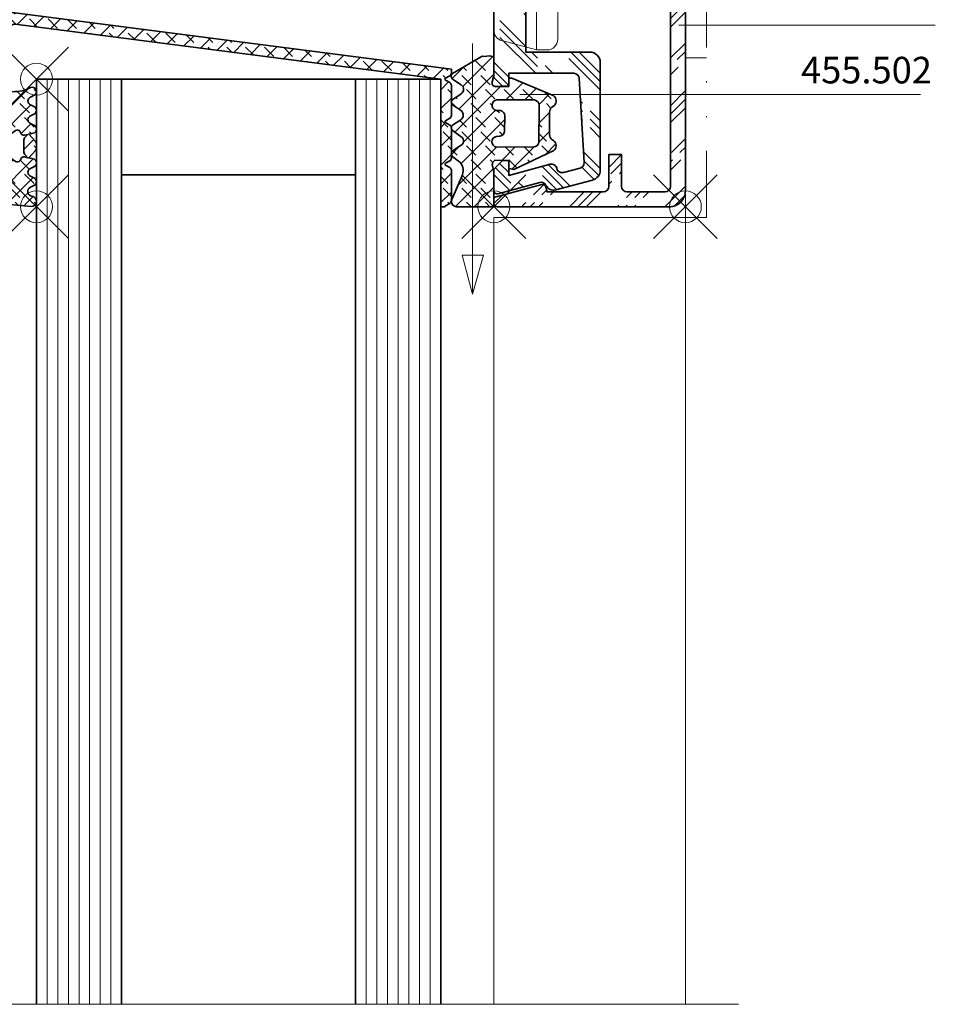
# Model space of a CAD drawing. Units: millimetres. Extents: x -100 to 125, y -170 to 225.
# Drawn here: x 38 to 124, y -170 to -77 of the extents above; entities that cross this region are included whole.
import ezdxf

# ---------------------------------------------------------------- set-up
doc = ezdxf.new("R2010")
doc.units = ezdxf.units.MM
doc.header["$PDMODE"] = 35
doc.header["$PDSIZE"] = 3
doc.linetypes.add('GETRENNT2', pattern=[15.875, 6.35, -3.175, 0, -3.175, 0, -3.175])
doc.linetypes.add('VERDECKT2', pattern=[4.762499999999999, 3.175, -1.5875])
for name, color, linetype, lineweight in [('adjacent_parts_JAG', 9, 'GETRENNT2', 18), ('alu_thick_JAG', 50, 'Continuous', 35), ('alu_thin_JAG', 54, 'Continuous', 18), ('general_hidden_JAG', 144, 'VERDECKT2', 18), ('general_thin_JAG', 144, 'Continuous', 18), ('glass_thick_JAG', 110, 'Continuous', 35), ('hatch_JAG', 116, 'Continuous', 9), ('intersection_JAG', 31, 'JAG-ZIGZAG', 18), ('plastic_hidden_JAG', 24, 'VERDECKT2', 18), ('plastic_thin_JAG', 24, 'Continuous', 18), ('seal_thick_JAG', 10, 'Continuous', 35), ('text_thin_JAG', 45, 'Continuous', 18), ('text_thin_JAG @ 1', 45, 'Continuous', 18)]:
    doc.layers.add(name, color=color, linetype=linetype, lineweight=lineweight)
doc.layers.add('insertionpoint_JAG', color=3, linetype='Continuous', lineweight=18, plot=False)
doc.styles.add('Jansen', font='arial.ttf', dxfattribs={"width": 0.9, "height": 2.5})
doc.linetypes.add('JAG-ZIGZAG', pattern='A,0.00017,[1,JAG-ZIGZAG,S=1,R=0,X=0,Y=0],-17', length=17.00017)
pattern_1 = [(45, (0, 0), (0.4419417382415923, 1.325825214724777), [1.25, -2.5]), (135, (0.625, 0), (-0.8838834764831844, -0.8838834764831843), [])]

# ---------------------------------------------------------------- blocks, each defined once
blk = doc.blocks.new('455502')
at = {"layer": 'hatch_JAG'}
h = blk.add_hatch(dxfattribs=at)
h.set_pattern_fill('JAG_RUBBER', color=256, scale=0.1)
h.set_pattern_definition(pattern_1)
h.paths.add_polyline_path([(3.53468878020548, 0.0001869656043771428), (0.1954619906275881, 0.0006019195126611976, -0.4141407706378271), (3.552713678800501e-15, 0.1746045865183419), (0.00108002239439009, 3.250867406987241), (0.1493315701576881, 3.960296810077808, 0.2586868870242959), (-0.07596313976349833, 4.370594712921387), (-1.399863920983918, 4.349867406989555), (-1.413239730512444, 3.5840661016907), (-1.887999999999916, 3.514604586518345), (-5.353875439131601, 5.151960609321517, -0.3644546341310307), (-5.849427840899974, 5.741512138218354, -0.2453614497622287), (-5.593000000069547, 6.232604586489286), (-5.483000000186098, 6.278604586440533, 0.2543433696792428), (-5.243000000001107, 6.783604585998012), (-5.237986172140505, 8.902448239892209, 0.2271328962887105), (-5.472764614201577, 9.389735072783939, -0.6080240845740569), (-5.572038018303877, 10.46558863742708), (-1.4110051730727, 12.21118709479191), (-1.399430917116544, 11.31186740698734), (-0.0974899224068062, 11.31684610716252, 0.4587728726993048), (0.1550000000692564, 11.74160458625013), (8.002239435644931e-05, 12.34186740698722), (8.002232967418976e-05, 14.11078332882199), (0.3949999999999796, 14.18233791951834), (0.9539999999998952, 14.13960458651835), (1.11099999999999, 14.15360458651835), (3.706824422809345, 12.65137408384512, -0.5957515246206526), (3.889784907723137, 12.00881229925774), (3.060999999327443, 11.45960458607267, 0.5328953672391467), (3.077000001418457, 10.62260458557722), (3.857401573121261, 10.10481408847825, -0.5237751217311227), (3.879401574252324, 9.589814087580276), (3.057000000128881, 9.006604586609745, 0.5120921740203955), (3.127682542320812, 8.16017375578488), (3.778328972621776, 7.746226837039464, -0.5730082928723437), (3.886713401347133, 7.172819964152893), (2.992999999718887, 6.523604586314155, 0.4784353510862457), (3.0819999992521, 5.778604587004842), (3.793876920582666, 5.31554580984381, -0.5590236604251038), (3.865541072010724, 4.708823342823196), (3.254080500588899, 4.23421483410908, 0.3306040521409927), (2.961726692331331, 3.00444467610363), (3.962040725235605, 0.6722768726197712, -0.101644510280301), (4.000161912496157, 0.4866921614783299, -0.4040194387597648)])
h.paths.add_polyline_path([(-0.2429999999985102, 5.617604586518346), (-3.708348953194739, 5.638343351983456, -0.389424581334644), (-4.232000000000596, 6.084604586668073), (-4.245999999999687, 9.422604586448674, -0.4135706479881233), (-3.814000000212522, 10.05760458651901), (-0.4150023230029642, 10.047096161997, -0.9154259669434079), (-0.1719999998945927, 9.06260458652383), (-0.6140000002723656, 9.039604586504177, 0.3692021321079018), (-1.014779053503949, 8.54080611878237), (-0.9970000000595753, 7.108604591316505, 0.5048018754499427), (-0.4222726243395005, 6.617983480465606, -1.031367837291674)], flags=16)
at = {"layer": 'insertionpoint_JAG'}
blk.add_point((0, 0), dxfattribs=at)
at = {"layer": 'seal_thick_JAG'}
for points in [[(3.904784907614622, 12.536812299163, -0.4045138312676388), (3.889784907723135, 12.00881229925774), (3.060999999327453, 11.45960458607268, 0.5328953672391596), (3.077000001418465, 10.62260458557721), (3.869246274273539, 10.09695521950616, -0.5094147582313805), (3.879401574252323, 9.589814087580276), (3.057000000128884, 9.006604586609747, 0.4959869999633443), (3.104999998260144, 8.174604587625266), (3.904713401431966, 7.665819964048278, -0.4330645633070728), (3.886713401347133, 7.172819964152893), (2.992999999718886, 6.523604586314154, 0.4784353510862457), (3.081999999252101, 5.778604587004842), (3.879541072919703, 5.259823343727642, -0.4686532832728067), (3.865541072010724, 4.708823342823196), (3.318999999641302, 4.284604586239922, 0.3522447499509188), (2.961726692331329, 3.004444676103634), (3.962040725235607, 0.6722768726197673, -0.1016445102802989), (4.000161912496157, 0.4866921614783298, -0.4040194387597761), (3.53468878020546, 0.0001869656043774703), (0.1739999999995199, 0.0006045865183637695, -0.3805510436222813), (3.542022584497656e-15, 0.1746045865183437), (0.001080022394390113, 3.250867406987243), (0.149331570157688, 3.960296810077808, 0.2586868870242963), (-0.0759631397634986, 4.370594712921387), (-1.399863920983919, 4.349867406989555), (-1.413239730512444, 3.584066101690701), (-1.887999999999917, 3.514604586518345), (-5.641000000083263, 5.287604586557669, -0.218619555420331), (-5.849427840899974, 5.741512138218354, -0.2453614497622283), (-5.593000000069548, 6.232604586489285), (-5.483000000186099, 6.278604586440532, 0.2543433696792498), (-5.243000000001107, 6.783604585998027), (-5.238000000007262, 8.896604583400364, 0.2171204698031422), (-5.450000000194895, 9.37060458665436), (-5.684999999843986, 9.534604586409555, -0.4360899137999491), (-5.628533640198868, 10.42460433556316, -0.02871396673371986), (-5.571999999787203, 10.46560458660761), (-1.695430917116415, 12.09186740698734), (-1.409344291149652, 12.0821365693694), (-1.399430917116544, 11.31186740698734), (-0.09748992240680535, 11.31684610716252, 0.4587728726993024), (0.155000000069257, 11.74160458625012), (8.002239435635974e-05, 12.34186740698722), (8.002233435092523e-05, 13.98288342204548, -0.3891379063708182), (0.1550800223160556, 14.13886740201167), (0.3949999999999845, 14.18233791951834), (0.9539999999999003, 14.13960458651835), (1.110999999999989, 14.15360458651835)], [(-0.2309999999036063, 6.621604586510797), (-0.5652391151462983, 6.647779938909331, -0.3863699964703949), (-0.9970000000595758, 7.108604591316529), (-1.015000000004612, 8.558604586891377, -0.358964906237318), (-0.6140000002723666, 9.039604586504177), (-0.1719999998945921, 9.06260458652383, 0.7806910013339918), (-0.2560000001162669, 10.04660458651871), (-3.814000000212524, 10.05760458651901, 0.413570647988123), (-4.245999999999687, 9.422604586448674), (-4.232000000000596, 6.084604586668074, 0.3649105184832688), (-3.752000001117918, 5.63860458652503), (-0.2429999999985103, 5.617604586518346, 0.8529455076387924)]]:
    blk.add_lwpolyline(points, format="xyb", close=True, dxfattribs=at)
blk = doc.blocks.new('407800')
at = {"layer": 'hatch_JAG'}
h = blk.add_hatch(dxfattribs=at)
h.set_pattern_fill('JAG_ALUMINIUM', color=256)
h.set_pattern_definition([(45, (0, 0), (-2.245064030267288, 2.245064030267288), [5, -1]), (45, (1.5875, 0), (-2.245064030267288, 2.245064030267288), [5, -1]), (45, (0.79375, 0), (-2.245064030267288, 2.245064030267288), [5, -1])])
edge = h.paths.add_edge_path()
edge.add_line((4.999999999999998, 0), (4.999999999999998, -3))
edge.add_line((4.999999999999998, -3), (10.45, -3))
edge.add_line((10.45, -3), (10.45, -9))
edge.add_arc((11.45, -9), 0.9999999999999999, 180, 270)
edge.add_line((11.45, -10), (21.53200944468472, -10))
edge.add_arc((21.53200944468472, -8.999999999999998), 1.000000000000002, 269.9999999999998, 344.9999999999997)
edge.add_line((22.49793527097379, -9.258819045102523), (23.41710531462807, -5.828429741389442))
edge.add_arc((22.64436465359682, -5.621374505307425), 0.7999999999999992, 344.9999999999999, 424.6608985458266)
edge.add_arc((23.2007318340041, -4.446446609406724), 0.4999999999999991, 165.0000000000001, 244.66089854582782, ccw=False)
edge.add_line((22.71776892085957, -4.317037086855465), (23.77332565801205, -0.3776457135308))
edge.add_arc((23.48354791012533, -0.3000000000000396), 0.2999999999999988, 344.9999999999991, 450.0000000000007)
edge.add_line((23.48354791012533, -4.085620730620576e-14), (21.45000000000002, -4.973799150320699e-14))
edge.add_line((21.45000000000002, -4.973799150320699e-14), (20.65000000000001, -0.8000000000000417))
edge.add_line((20.65000000000001, -0.8000000000000417), (20.65, -1.400000000000041))
edge.add_line((20.65, -1.400000000000041), (22.05, -1.400000000000041))
edge.add_line((22.05, -1.400000000000041), (21.00522735109857, -5.299144608058511))
edge.add_arc((21.48819026424311, -5.428554130609769), 0.5000000000000013, 165.0000000000003, 255.0000000000001)
edge.add_line((21.35878074169185, -5.911517043754305), (21.42319281731777, -5.928776207401084))
edge.add_arc((21.29378329476651, -6.411739120545618), 0.4999999999999989, -14.999999999999773, 75.0000000000004, ccw=False)
edge.add_line((21.77674620791105, -6.541148643096877), (21.35713798096316, -8.107147865340309))
edge.add_arc((20.87417506781863, -7.977738342789051), 0.4999999999999982, 266.7487451243415, 345.0000000000002, ccw=False)
edge.add_line((20.84581774080035, -8.476933557113444), (12.92164267298173, -8.026792174944262))
edge.add_arc((12.95, -7.527596960619867), 0.5, 180, 266.7487451243415, ccw=False)
edge.add_line((12.45, -7.527596960619867), (12.45, -1.4))
edge.add_line((12.45, -1.4), (13.65000000000001, -1.400000000000001))
edge.add_line((13.65000000000001, -1.400000000000001), (13.65000000000001, -0.8000000000000023))
edge.add_line((13.65000000000001, -0.8000000000000023), (12.85, 0))
edge.add_line((12.85, 0), (4.999999999999998, 0))
edge = h.paths.add_edge_path()
edge.add_line((-5.000000000000002, -3), (-5.000000000000001, 0))
edge.add_line((-5.000000000000001, 0), (-12.85, 0))
edge.add_line((-12.85, 0), (-13.65000000000001, -0.7999999999999995))
edge.add_line((-13.65000000000001, -0.7999999999999995), (-13.65, -1.4))
edge.add_line((-13.65, -1.4), (-12.45, -1.4))
edge.add_line((-12.45, -1.4), (-12.45, -7.527596960619867))
edge.add_arc((-12.95, -7.527596960619867), 0.5, -86.74874512434161, 0, ccw=False)
edge.add_line((-12.92164267298172, -8.026792174944262), (-20.84581774080035, -8.476933557113444))
edge.add_arc((-20.87417506781863, -7.977738342789052), 0.4999999999999983, 194.9999999999999, 273.2512548756589, ccw=False)
edge.add_line((-21.35713798096316, -8.10714786534031), (-21.77674620791105, -6.541148643096883))
edge.add_arc((-21.29378329476652, -6.41173912054562), 0.5, 104.99999999999949, 195.0000000000004, ccw=False)
edge.add_line((-21.42319281731777, -5.928776207401084), (-21.35878074169186, -5.911517043754309))
edge.add_arc((-21.48819026424311, -5.428554130609771), 0.5000000000000013, 284.9999999999987, 374.9999999999998)
edge.add_line((-21.00522735109857, -5.299144608058511), (-22.05, -1.400000000000041))
edge.add_line((-22.05, -1.400000000000041), (-20.65000000000001, -1.400000000000041))
edge.add_line((-20.65000000000001, -1.400000000000041), (-20.65, -0.8000000000000418))
edge.add_line((-20.65, -0.8000000000000418), (-21.45000000000002, -4.973799150320701e-14))
edge.add_line((-21.45000000000002, -4.973799150320704e-14), (-23.48354791012533, -4.085620730620576e-14))
edge.add_arc((-23.48354791012533, -0.3000000000000408), 0.2999999999999999, 90, 194.9999999999999)
edge.add_line((-23.77332565801205, -0.3776457135307962), (-22.71776892085957, -4.317037086855468))
edge.add_arc((-23.20073183400411, -4.446446609406727), 0.5000000000000012, -64.66089854582651, 14.999999999999773, ccw=False)
edge.add_arc((-22.64436465359682, -5.621374505307424), 0.7999999999999964, 115.339101454173, 195.0000000000001)
edge.add_line((-23.41710531462807, -5.828429741389441), (-22.49793527097379, -9.25881904510252))
edge.add_arc((-21.53200944468472, -8.999999999999998), 1.000000000000002, 195, 269.9999999999998)
edge.add_line((-21.53200944468472, -10), (-11.45, -10))
edge.add_arc((-11.45, -9), 0.9999999999999999, 270, 360)
edge.add_line((-10.45, -9), (-10.45, -3))
edge.add_line((-10.45, -3), (-5.000000000000002, -3))
at = {"layer": 'alu_thick_JAG'}
for p, q in [((-5.000000000000002, 0), (-5.000000000000002, -2.999999999999999)), ((4.999999999999998, 0), (4.999999999999998, -3))]:
    blk.add_line(p, q, dxfattribs=at)
blk.add_lwpolyline([(13.65000000000001, -0.8000000000000023), (12.85, 0), (-12.85, 0), (-13.65000000000001, -0.7999999999999995), (-13.65, -1.4), (-12.45, -1.4), (-12.45, -7.527596960619867, -0.3976892971825675), (-12.92164267298172, -8.026792174944262), (-20.84581774080035, -8.476933557113444, -0.3553528351627356), (-21.35713798096316, -8.10714786534031), (-21.77674620791105, -6.541148643096883, -0.4142135623730999), (-21.42319281731777, -5.928776207401084), (-21.35878074169186, -5.911517043754309, 0.4142135623731036), (-21.00522735109857, -5.299144608058511), (-22.05, -1.400000000000041), (-20.65000000000001, -1.400000000000041), (-20.65, -0.8000000000000418), (-21.45000000000002, -4.973799150320704e-14), (-23.48354791012533, -4.085620730620576e-14, 0.4931454260313029), (-23.77332565801205, -0.3776457135307962), (-22.71776892085957, -4.317037086855468, -0.3622955154762137), (-22.98674445692438, -4.898341953983919, 0.3622955154762153), (-23.41710531462807, -5.828429741389441), (-22.49793527097379, -9.25881904510252, 0.3394542588633749), (-21.53200944468472, -10), (-11.45, -10, 0.4142135623730951), (-10.45, -9), (-10.45, -3), (10.45, -3), (10.45, -9, 0.4142135623730951), (11.45, -10), (21.53200944468472, -10, 0.3394542588633762), (22.49793527097379, -9.258819045102523), (23.41710531462807, -5.828429741389442, 0.3622955154762142), (22.98674445692438, -4.89834195398392, -0.3622955154762184), (22.71776892085957, -4.317037086855465), (23.77332565801205, -0.3776457135307998, 0.4931454260313076), (23.48354791012533, -4.085620730620576e-14), (21.45000000000002, -4.973799150320699e-14), (20.65000000000001, -0.8000000000000417), (20.65, -1.400000000000041), (22.05, -1.400000000000041), (21.00522735109857, -5.299144608058511, 0.4142135623730955), (21.35878074169185, -5.911517043754305), (21.42319281731777, -5.928776207401084, -0.4142135623730955), (21.77674620791105, -6.541148643096877), (21.35713798096316, -8.107147865340309, -0.3553528351627342), (20.84581774080035, -8.476933557113444), (12.92164267298173, -8.026792174944262, -0.3976892971825675), (12.45, -7.527596960619867), (12.45, -1.4), (13.65000000000001, -1.400000000000001)], format="xyb", close=True, dxfattribs=at)
at = {"layer": 'insertionpoint_JAG'}
blk.add_point((0, 0), dxfattribs=at)
blk = doc.blocks.new('407861')
at = {"layer": 'hatch_JAG'}
h = blk.add_hatch(dxfattribs=at)
h.set_pattern_fill('JAG_ALUMINIUM', color=256, angle=90)
h.set_pattern_definition([(135, (-24.99999999999999, -18), (-2.245064030267288, -2.245064030267288), [5, -1]), (135, (-24.99999999999999, -16.4125), (-2.245064030267288, -2.245064030267288), [5, -1]), (135, (-24.99999999999999, -17.20625), (-2.245064030267288, -2.245064030267288), [5, -1])])
edge = h.paths.add_edge_path()
edge.add_line((-23.50000000000001, -18), (23.5, -18))
edge.add_arc((23.5, -16.5), 1.5, 270, 360)
edge.add_line((25, -16.5), (25, -0.3000000000000007))
edge.add_arc((24.7, -0.2999999999999989), 0.3000000000000007, 359.9999999999997, 449.9999999999993)
edge.add_line((24.7, 5.279359848592289e-16), (24.11722397519757, 7.704730464743072e-15))
edge.add_line((24.11722397519757, 7.704730464743072e-15), (22.91022225211328, -4.504591755373762))
edge.add_arc((23.2, -4.582237468904521), 0.3000000000000006, 164.9999999999996, 255)
edge.add_line((23.12235428646924, -4.872015216791243), (23.6, -4.999999999999988))
edge.add_line((23.6, -4.999999999999988), (23.6, -10.29999999999999))
edge.add_arc((23.1, -10.29999999999999), 0.5, -90, 0, ccw=False)
edge.add_line((23.1, -10.79999999999999), (20.1, -10.79999999999999))
edge.add_line((20.1, -10.79999999999999), (20.1, -12))
edge.add_line((20.1, -12), (23.1, -12))
edge.add_arc((23.1, -12.5), 0.5, 0, 90, ccw=False)
edge.add_line((23.6, -12.5), (23.59999999999999, -16.1))
edge.add_arc((23.09999999999999, -16.1), 0.5, -90, 0, ccw=False)
edge.add_line((23.09999999999999, -16.6), (-23.09999999999999, -16.59999999999999))
edge.add_arc((-23.09999999999998, -16.09999999999999), 0.5, 179.9999999999992, 269.9999999999992, ccw=False)
edge.add_line((-23.59999999999998, -16.09999999999998), (-23.59999999999992, -12.49999999999963))
edge.add_arc((-23.09999999999992, -12.49999999999963), 0.5, 90, 179.9999999999992, ccw=False)
edge.add_line((-23.09999999999992, -11.99999999999963), (-20.09999999999991, -11.99999999999969))
edge.add_line((-20.09999999999991, -11.99999999999969), (-20.09999999999989, -10.79999999999968))
edge.add_line((-20.09999999999989, -10.79999999999968), (-23.0999999999999, -10.79999999999963))
edge.add_arc((-23.09999999999989, -10.29999999999963), 0.5, 179.9999999999992, 269.99999999999835, ccw=False)
edge.add_line((-23.59999999999989, -10.29999999999962), (-23.59999999999982, -4.999999999999628))
edge.add_line((-23.59999999999982, -4.999999999999628), (-23.12235428646905, -4.872015216790882))
edge.add_arc((-23.1999999999998, -4.58223746890416), 0.3000000000000018, 285, 374.9999999999989)
edge.add_line((-22.91022225211308, -4.504591755373409), (-24.11722397519732, 3.721467578543525e-13))
edge.add_line((-24.11722397519732, 3.724356331669105e-13), (-24.69999999999973, 3.831651413255949e-13))
edge.add_arc((-24.69999999999974, -0.2999999999996175), 0.3000000000000006, 89.99999999999933, 179.9999999999993)
edge.add_line((-24.99999999999974, -0.299999999999614), (-24.99999999999999, -16.49999999999998))
edge.add_arc((-23.49999999999999, -16.5), 1.5, 179.9999999999992, 269.9999999999992)
at = {"layer": 'alu_thick_JAG'}
blk.add_lwpolyline([(-23.50000000000001, -18), (23.5, -18, 0.4142135623730951), (25, -16.5), (25, -0.3000000000000002, 0.4142135623730941), (24.7, 5.279359848592289e-16), (24.11722397519757, 7.704730464743072e-15), (22.91022225211328, -4.504591755373762, 0.414213562373096), (23.12235428646924, -4.872015216791243), (23.6, -4.999999999999988), (23.6, -10.29999999999999, -0.4142135623730951), (23.1, -10.79999999999999), (20.1, -10.79999999999999), (20.1, -12), (23.1, -12, -0.4142135623730955), (23.6, -12.5), (23.59999999999999, -16.1, -0.4142135623730951), (23.09999999999999, -16.6), (-23.09999999999999, -16.59999999999999, -0.4142135623730951), (-23.59999999999998, -16.09999999999998), (-23.59999999999992, -12.49999999999963, -0.4142135623730909), (-23.09999999999992, -11.99999999999963), (-20.09999999999991, -11.99999999999969), (-20.09999999999989, -10.79999999999968), (-23.0999999999999, -10.79999999999963, -0.4142135623730909), (-23.59999999999989, -10.29999999999962), (-23.59999999999982, -4.999999999999628), (-23.12235428646905, -4.872015216790882, 0.414213562373091), (-22.91022225211308, -4.504591755373409), (-24.11722397519732, 3.724356331669105e-13), (-24.69999999999973, 3.831651413255949e-13, 0.4142135623730951), (-24.99999999999974, -0.299999999999614), (-24.99999999999999, -16.49999999999998, 0.4142135623730951)], format="xyb", close=True, dxfattribs=at)
at = {"layer": 'insertionpoint_JAG'}
for p in [(-25, 0), (0, 0), (24.99999999999973, -3.872457909892546e-13), (-25.00000000000001, -18), (25, -18)]:
    blk.add_point(p, dxfattribs=at)
blk = doc.blocks.new('*U8')
at = {"layer": 'hatch_JAG'}
h = blk.add_hatch(dxfattribs=at)
h.set_pattern_fill('JAG_RUBBER', color=256, scale=0.1)
h.set_pattern_definition(pattern_1)
edge = h.paths.add_edge_path()
edge.add_line((-6.050000000000082, 2.486600000000066), (-5.149993400000003, 3.006203810428042))
edge.add_arc((-5.299986799999992, 3.266000000028025), 0.2999867999999779, 299.9999999999999, 359.9999999999999)
edge.add_line((-5.000000000000014, 3.266000000028024), (-4.999999999999958, 23.22387270896005))
edge.add_arc((-4.749999999999958, 23.22387270896005), 0.25, -7.958078640513122e-13, 180, ccw=False)
edge.add_line((-4.499999999999958, 23.22387270896005), (-4.500000000000015, 16.11880017140683))
edge.add_arc((-4.730906773914549, 16.11914592186497), 0.2309070327707607, 318.263744464771, 359.91420768271576, ccw=False)
edge.add_line((-4.558600000000037, 15.96543049178012), (-4.897343846291557, 15.58571676163821))
edge.add_arc((-4.748908194587155, 15.45329647966931), 0.1989177563055508, 138.2636676921403, 221.7363323078597)
edge.add_line((-4.897343846291557, 15.3208761977004), (-4.558600000000027, 14.94116349178012))
edge.add_arc((-4.706393007579504, 14.79709649178248), 0.2063930075794908, 0, 44.26857772062971, ccw=False)
edge.add_line((-4.500000000000014, 14.79709649178248), (-4.500000000000015, 14.48256349178007))
edge.add_arc((-4.200000000000058, 14.48256349178007), 0.2999999999999572, 180.0000000000003, 269.9999999999996)
edge.add_line((-4.20000000000006, 14.18256349178012), (-0.9999999999835802, 14.18256349178011))
edge.add_arc((-0.9999999999835847, 15.18256349176362), 0.9999999999835119, 270.0000000000002, 360)
edge.add_line((-7.238654120556021e-14, 15.18256349176362), (-6.972200594645983e-14, 23.1885441517601))
edge.add_arc((-1.01481979786969, 23.17485894429991), 1.014912068630266, 0.7726072204959299, 84.68459122621023)
edge.add_line((-0.9207999999998322, 24.18540670896019), (-4.032847057837663, 24.47494674414869))
edge.add_arc((-4.047253426672365, 24.19987343113242), 0.2754503058570587, 87.00199676281733, 150.0277228155286)
edge.add_line((-4.28586700002091, 24.33748314594423), (-4.498600000000056, 23.96860670896009))
edge.add_arc((-4.75003349999999, 24.1120948469117), 0.2894955105956488, 209.7125501402531, 330.2874498597379, ccw=False)
edge.add_line((-5.001466999999947, 23.96860670896013), (-5.292066999999872, 24.47782354139706))
edge.add_arc((-5.548381641404887, 24.30608807414743), 0.3085291981482958, 33.82280377377555, 84.68459122620408)
edge.add_line((-5.519799999956841, 24.61329054139365), (-9.496540309049658, 24.98328029657159))
edge.add_arc((-9.505355233373997, 24.48878396997036), 0.4945748880735354, 88.97874979782684, 262.1499622576862)
edge.add_arc((-9.616152156126399, 23.56270981580241), 0.4382729466027267, -65.00000000008879, 84.3370024446424, ccw=False)
edge.add_line((-9.430930005265793, 23.16549963144857), (-9.768977446100466, 23.0078655209683))
edge.add_arc((-9.600051102066914, 22.64534240615308), 0.3999488948401626, 114.9842949976107, 245.0157050023171)
edge.add_line((-9.768977446100923, 22.28281929133808), (-9.430930005266083, 22.12518518085722))
edge.add_arc((-9.599977309962204, 21.76266206604262), 0.3999999999998756, -65.00000000007219, 65.00000000001671, ccw=False)
edge.add_line((-9.430930005266434, 21.40013895122786), (-9.768977446100916, 21.24250484074756))
edge.add_arc((-9.600032842659528, 20.8799700892631), 0.3999671549838369, 114.985961837214, 257.9428112287002)
edge.add_line((-9.68358114487497, 20.48882637365108), (-9.283280309405953, 20.40321955175409))
edge.add_line((-9.283280309405953, 20.40321955175409), (-9.918818488067975, 19.7251321114941))
edge.add_arc((-9.699930141405302, 19.5199787744628), 0.2999999999996601, 136.8552021473327, 180.0000000000007)
edge.add_line((-9.999930141404963, 19.5199787744628), (-9.99993014140496, 19.05710064345601))
edge.add_arc((-9.699930141406202, 19.05710064345602), 0.2999999999987573, 180.0000000000013, 223.1447978527087)
edge.add_line((-9.91881848806807, 18.85194730642518), (-9.28328030940498, 18.17385986616508))
edge.add_line((-9.28328030940498, 18.17385986616508), (-9.683581144873306, 18.0882530442684))
edge.add_arc((-9.60003284574813, 17.69710932900667), 0.3999671539957494, 102.0571883488636, 245.0140385850081)
edge.add_line((-9.768977446100575, 17.33457457717284), (-9.430930005265584, 17.17694046669092))
edge.add_arc((-9.599977309961902, 16.81441735187608), 0.4000000000001746, -65.00000000000517, 65.00000000000551, ccw=False)
edge.add_line((-9.430930005265584, 16.45189423706125), (-9.768977446100786, 16.29426012658013))
edge.add_arc((-9.600051104255513, 15.93173701176556), 0.3999488939153148, 114.9842947134968, 245.0157052865023)
edge.add_line((-9.768977446100791, 15.569213896951), (-9.43093000526599, 15.41157978647007))
edge.add_arc((-9.608762711679757, 15.04905667165556), 0.4037913820839392, -63.87012325189119, 63.8701232519939, ccw=False)
edge.add_line((-9.430930005265342, 14.68653355684137), (-9.841779444560215, 14.48499477287693))
edge.add_arc((-9.603154224171123, 14.16452014421143), 0.3995572342281298, 126.6713480034508, 293.3286519965494)
edge.add_arc((-7.799193109812295, 10.47229595313036), 3.710292572204699, 90.01246031188839, 116.33119617012409, ccw=False)
edge.add_arc((-7.799934772143761, 13.88265366545271), 0.2999347792364107, -0.012460312481778146, 90.01246031188822, ccw=False)
edge.add_line((-7.500000000000014, 13.88258843759342), (-7.500000000000014, -6.270752125549185))
edge.add_arc((-8.00113645042691, -6.27075212554919), 0.5011364504268965, -85.84994882932119, 5.115907697472721e-13, ccw=False)
edge.add_line((-7.964869837422086, -6.7705745687504), (-49.00000316300572, -12.06993027417256))
edge.add_line((-49.00000316300572, -12.06993027417256), (-49.00000316236714, -12.42260796884221))
edge.add_arc((-48.70000347079439, -12.42260796829902), 0.2999996915727507, 180.0000001037432, 239.9999869333329)
edge.add_line((-48.85000337583148, -12.68241528812009), (-48.44991902284542, -12.91340421770496))
edge.add_arc((-48.4999190424389, -13.00000674677118), 0.1000000000000641, -60.00001296290242, 59.99998703707632, ccw=False)
edge.add_line((-48.44991906203229, -13.08660929846194), (-48.85000355760819, -13.31759806899149))
edge.add_arc((-48.70000361638864, -13.57740572406344), 0.2999999999997544, 119.9999870370832, 180.0000000000359)
edge.add_line((-49.0000036163884, -13.57740572406363), (-49.00000406734881, -16.42260571237689))
edge.add_arc((-48.7000044590751, -16.42260575992643), 0.2999996082737122, 179.9999909186954, 240.0000090813044)
edge.add_line((-48.85000422203285, -16.68241306559161), (-48.44991992782707, -16.91340196123965))
edge.add_arc((-48.49991994742055, -17.00000449030587), 0.1000000000000641, -60.00001296291248, 59.99998703707632, ccw=False)
edge.add_line((-48.44991996701395, -17.08660704199664), (-48.85000446258985, -17.31759581252619))
edge.add_arc((-48.70000452137032, -17.57740346759811), 0.2999999999997258, 119.9999870370833, 180.0000000000509)
edge.add_line((-49.00000452137004, -17.57740346759838), (-49.00000497233044, -20.4226034559117))
edge.add_arc((-48.70000536405672, -20.42260350346124), 0.2999996082737264, 179.9999909186947, 240.0000090813027)
edge.add_line((-48.85000512701448, -20.68241080912643), (-48.44992083280871, -20.91339970477445))
edge.add_arc((-48.49992085240218, -21.00000223384066), 0.100000000000057, -59.99998703708337, 59.99998703708337, ccw=False)
edge.add_line((-48.44992083280871, -21.08660476290687), (-48.85022224775405, -21.31771889258255))
edge.add_arc((-48.70043896478653, -21.57715114880675), 0.2995665659350344, 120.0000000000004, 180.0478275960797)
edge.add_line((-49.00000542635169, -21.57740121167652), (-49.00000587731208, -24.42260119944649))
edge.add_arc((-48.70000626903837, -24.42260124699603), 0.2999996082737122, 179.9999909186961, 240.000009081301)
edge.add_line((-48.85000603199613, -24.6824085526612), (-48.44992173779035, -24.91339744830924))
edge.add_arc((-48.49992175738379, -24.9999999773754), 0.09999999999999977, -1.2962941411842621e-05, 59.9999870370832, ccw=False)
edge.add_line((-48.39992175738379, -25), (-48, -25))
edge.add_line((-48, -25), (-47.99999999999997, -12.99999999999999))
edge.add_line((-47.99999999999997, -12.99999999999999), (-7.992008103792294, -7.833291305880341))
edge.add_arc((-7.937877360173676, -8.267906492055145), 0.4379731697929274, -1.1984677489750766, 97.09955349583578, ccw=False)
edge.add_line((-7.500000000000014, -8.277067000000102), (-7.500000000000014, -13.88258843759342))
edge.add_arc((-7.79993477214376, -13.88265366545271), 0.2999347792364105, -90.01246031188822, 0.012460312481778146, ccw=False)
edge.add_arc((-7.799193109812295, -10.47229595313036), 3.710292572204693, 243.668803829876, 269.98753968811155, ccw=False)
edge.add_arc((-9.603154224171123, -14.16452014421143), 0.3995572342281317, 66.67134800345059, 233.3286519965492)
edge.add_line((-9.841779444560215, -14.48499477287693), (-9.430930005265342, -14.68653355684137))
edge.add_arc((-9.608762711679757, -15.04905667165556), 0.403791382083936, -63.8701232519939, 63.87012325189119, ccw=False)
edge.add_line((-9.43093000526599, -15.41157978647007), (-9.768977446100791, -15.569213896951))
edge.add_arc((-9.600051104255511, -15.93173701176556), 0.3999488939153146, 114.9842947134979, 245.015705286503)
edge.add_line((-9.768977446100786, -16.29426012658013), (-9.430930005265584, -16.45189423706125))
edge.add_arc((-9.599977309961902, -16.81441735187608), 0.4000000000001714, -65.00000000000563, 65.00000000000529, ccw=False)
edge.add_line((-9.430930005265584, -17.17694046669092), (-9.768977446100575, -17.33457457717284))
edge.add_arc((-9.60003284574813, -17.69710932900667), 0.3999671539957526, 114.9859614149918, 257.9428116511364)
edge.add_line((-9.683581144873306, -18.0882530442684), (-9.28328030940498, -18.17385986616508))
edge.add_line((-9.28328030940498, -18.17385986616508), (-9.91881848806807, -18.85194730642518))
edge.add_arc((-9.699930141406202, -19.05710064345602), 0.2999999999987584, 136.8552021472912, 179.9999999999987)
edge.add_line((-9.99993014140496, -19.05710064345601), (-9.999930141404963, -19.5199787744628))
edge.add_arc((-9.699930141405302, -19.5199787744628), 0.2999999999996614, 179.9999999999993, 223.1447978526673)
edge.add_line((-9.918818488067975, -19.7251321114941), (-9.283280309405953, -20.40321955175409))
edge.add_line((-9.283280309405953, -20.40321955175409), (-9.68358114487497, -20.48882637365108))
edge.add_arc((-9.600032842659528, -20.8799700892631), 0.3999671549838381, 102.0571887712998, 245.014038162786)
edge.add_line((-9.768977446100916, -21.24250484074756), (-9.430930005266434, -21.40013895122786))
edge.add_arc((-9.599977309962204, -21.76266206604262), 0.399999999999875, -65.00000000001671, 65.00000000007219, ccw=False)
edge.add_line((-9.430930005266083, -22.12518518085722), (-9.768977446100923, -22.28281929133808))
edge.add_arc((-9.600051102066912, -22.64534240615308), 0.3999488948401629, 114.9842949976831, 245.015705002389)
edge.add_line((-9.768977446100466, -23.0078655209683), (-9.430930005265793, -23.16549963144857))
edge.add_arc((-9.616152156126399, -23.56270981580241), 0.4382729466027327, -84.33700244464251, 65.00000000008879, ccw=False)
edge.add_arc((-9.505355233373997, -24.48878396997036), 0.4945748880735341, 97.85003774231376, 271.0212502021732)
edge.add_line((-9.496540309049658, -24.98328029657159), (-5.519799999956841, -24.61329054139365))
edge.add_arc((-5.548381641404887, -24.30608807414743), 0.308529198148295, 275.3154087737959, 326.1771962262245)
edge.add_line((-5.292066999999872, -24.47782354139706), (-5.001466999999947, -23.96860670896013))
edge.add_arc((-4.75003349999999, -24.1120948469117), 0.2894955105956494, 29.71255014026218, 150.2874498597469, ccw=False)
edge.add_line((-4.498600000000056, -23.96860670896009), (-4.28586700002091, -24.33748314594423))
edge.add_arc((-4.047253426672365, -24.19987343113242), 0.2754503058570587, 209.9722771844714, 272.9980032371827)
edge.add_line((-4.032847057837663, -24.47494674414869), (-0.9207999999998324, -24.18540670896019))
edge.add_arc((-1.014819797869691, -23.17485894429991), 1.014912068630266, 275.3154087737898, 359.227392779504)
edge.add_line((-6.97e-14, -23.1885441517601), (-7.238654120556021e-14, -15.18256349176362))
edge.add_arc((-0.9999999999835842, -15.18256349176362), 0.9999999999835119, 0, 89.99999999999979)
edge.add_line((-0.9999999999835804, -14.18256349178011), (-4.20000000000006, -14.18256349178012))
edge.add_arc((-4.200000000000058, -14.48256349178007), 0.2999999999999563, 90.00000000000034, 179.9999999999997)
edge.add_line((-4.500000000000015, -14.48256349178007), (-4.500000000000014, -14.79709649178248))
edge.add_arc((-4.706393007579504, -14.79709649178248), 0.2063930075794902, -44.26857772062982, 0, ccw=False)
edge.add_line((-4.558600000000027, -14.94116349178012), (-4.897343846291557, -15.3208761977004))
edge.add_arc((-4.748908194587155, -15.45329647966931), 0.1989177563055508, 138.2636676921403, 221.7363323078597)
edge.add_line((-4.897343846291557, -15.58571676163821), (-4.558600000000037, -15.96543049178012))
edge.add_arc((-4.730906773914549, -16.11914592186497), 0.230907032770761, 0.0857923172841879, 41.73625553522902, ccw=False)
edge.add_line((-4.500000000000015, -16.11880017140683), (-4.499999999999958, -23.22387270896005))
edge.add_arc((-4.749999999999958, -23.22387270896005), 0.25, -180, 7.958078640513122e-13, ccw=False)
edge.add_line((-4.999999999999958, -23.22387270896005), (-5.000000000000014, -3.266000000028022))
edge.add_arc((-5.299986799999992, -3.266000000028025), 0.2999867999999779, 1.696370470414699e-13, 60.00000000000001)
edge.add_line((-5.149993400000003, -3.006203810428042), (-6.050000000000082, -2.486600000000066))
edge.add_arc((-5.900006599988012, -2.226796189369567), 0.2999934000362483, 179.9992722311805, 240.00072776881962, ccw=False)
edge.add_line((-6.20000000000006, -2.226792378864772), (-6.20000000000006, 2.226792378864772))
edge.add_arc((-5.900006599988012, 2.226796189369567), 0.2999934000362485, 119.99927223118041, 180.0007277688195, ccw=False)
edge = h.paths.add_edge_path(flags=16)
edge.add_line((-7.263189091787094, 20.19954018185881), (-8.026884298145173, 20.73428532224619))
edge.add_arc((-8.198957229050043, 20.48853970895783), 0.3000000000011099, 55.00000000025199, 149.9999999998437)
edge.add_line((-8.458764850185926, 20.63853970895909), (-8.568461401332481, 20.4485397089594))
edge.add_arc((-8.810948514391995, 20.58853970895906), 0.2799999999997203, 257.9287730660262, 330.00000000004655, ccw=False)
edge.add_line((-8.869504216820667, 20.31473096236223), (-9.199977309963943, 20.38540468752004))
edge.add_line((-9.199977309963943, 20.38540468752004), (-8.946423919369147, 20.13185129692479))
edge.add_arc((-9.299977309961859, 19.77829790633208), 0.4999999999992051, -1.9895196601282805e-12, 45, ccw=False)
edge.add_line((-8.799977309962653, 19.77829790633206), (-8.799977309962653, 18.79878151158604))
edge.add_arc((-9.299977309961344, 18.79878151158541), 0.4999999999986908, -44.99999999999699, 7.207745511550456e-11, ccw=False)
edge.add_line((-8.946423919368977, 18.44522812099308), (-9.199977309962973, 18.19167473039906))
edge.add_line((-9.199977309962973, 18.19167473039906), (-8.86950421681993, 18.26234845555706))
edge.add_arc((-8.81094851439252, 17.98853970895863), 0.2800000000010122, 29.99999999998721, 102.07122693365329, ccw=False)
edge.add_line((-8.56846140133197, 18.12853970895909), (-8.47240900688504, 17.96217208158831))
edge.add_arc((-8.199561640538818, 18.08940289802315), 0.3010537592735638, 205.0000000000291, 304.9999999999728)
edge.add_line((-8.026884298144719, 17.84279409567324), (-7.263189091786982, 18.37753923605908))
edge.add_arc((-7.549977309962265, 18.78711525820368), 0.4999999999999521, 304.9999999999702, 360.0000000000407)
edge.add_line((-7.049977309962312, 18.78711525820404), (-7.049977309962939, 19.78996415971508))
edge.add_arc((-7.549977309962872, 19.78996415971458), 0.4999999999999334, 5.699553989183381e-11, 54.99999999995897)
edge = h.paths.add_edge_path(flags=16)
edge.add_line((-7.26318909178691, -18.37753923605079), (-8.026884298144719, -17.84279409566491))
edge.add_arc((-8.19956164053882, -18.08940289801481), 0.3010537592735615, 55.00000000002657, 154.9999999999713)
edge.add_line((-8.47240900688504, -17.96217208157998), (-8.56846140133197, -18.12853970895076))
edge.add_arc((-8.810948514392498, -17.98853970895026), 0.2800000000010179, 257.928773065989, 330.00000000000176, ccw=False)
edge.add_line((-8.86950421682162, -18.26234845554833), (-9.19997730996297, -18.19167473039073))
edge.add_line((-9.19997730996297, -18.19167473039073), (-8.946423919368977, -18.44522812098475))
edge.add_arc((-9.299977309961351, -18.79878151157709), 0.4999999999986977, -3.979039320256561e-13, 44.999999999996476, ccw=False)
edge.add_line((-8.799977309962653, -18.79878151157709), (-8.799977309962653, -19.77829790632373))
edge.add_arc((-9.299977309961806, -19.77829790632377), 0.4999999999991527, -44.999999999948386, 5.286437954055145e-12, ccw=False)
edge.add_line((-8.946423919368813, -20.13185129691613), (-9.199977309963943, -20.38540468751171))
edge.add_line((-9.199977309963943, -20.38540468751171), (-8.869504216820726, -20.31473096235391))
edge.add_arc((-8.810948514392031, -20.58853970895078), 0.279999999999766, 30.000000000145178, 102.07122693397662, ccw=False)
edge.add_line((-8.568461401332945, -20.44853970895028), (-8.458764850185982, -20.63853970895076))
edge.add_arc((-8.198957229050064, -20.48853970894947), 0.3000000000011556, 210.0000000001582, 305.0000000000409)
edge.add_line((-8.026884298143912, -20.73428532223699), (-7.263189091787094, -20.19954018185051))
edge.add_arc((-7.549977309962907, -19.78996415970625), 0.499999999999971, 305.0000000000429, 359.9999999999654)
edge.add_line((-7.049977309962937, -19.78996415970655), (-7.049977309962311, -18.78711525819571))
edge.add_arc((-7.549977309962203, -18.78711525819531), 0.4999999999998916, 359.9999999999548, 415.0000000000235)
at = {"layer": 'insertionpoint_JAG'}
for p in [(-10, 25), (-10, 11), (0, 0), (-10, -13), (-10, -25)]:
    blk.add_point(p, dxfattribs=at)
at = {"layer": 'seal_thick_JAG'}
for points in [[(-6.050000000000082, 2.486600000000066), (-5.149993400000003, 3.006203810428042, 0.2679491924311221), (-5.000000000000014, 3.266000000028024), (-4.999999999999958, 23.22387270896005, -1.000000000000007), (-4.499999999999958, 23.22387270896005), (-4.500000000000015, 16.11880017140683, -0.1837619580937056), (-4.558600000000037, 15.96543049178012), (-4.897343846291557, 15.58571676163821, 0.3812263789998818), (-4.897343846291557, 15.3208761977004), (-4.558600000000027, 14.94116349178012, -0.1955967565706622), (-4.500000000000014, 14.79709649178248), (-4.500000000000015, 14.48256349178007, 0.4142135623730915), (-4.20000000000006, 14.18256349178012), (-0.9999999999835805, 14.18256349178011, 0.4142135623730937), (-7.238654120556021e-14, 15.18256349176362), (-6.972200594645983e-14, 23.1885441517601, 0.3834234685032725), (-0.9207999999998322, 24.18540670896019), (-4.032847057837663, 24.47494674414869, 0.282150351721617), (-4.28586700002091, 24.33748314594423), (-4.498600000000056, 23.96860670896009, -0.5806997581630788), (-5.001466999999947, 23.96860670896013), (-5.292066999999872, 24.47782354139706, 0.2256430409445072), (-5.519799999956841, 24.61329054139365), (-9.496540309049658, 24.98328029657159, 0.9421152028065042), (-9.572904649341535, 23.99884377329796, -0.7627409860465351), (-9.430930005265793, 23.16549963144857), (-9.768977446100466, 23.0078655209683, 0.6372629533545889), (-9.768977446100923, 22.28281929133808), (-9.430930005266083, 22.12518518085722, -0.6370702608080385), (-9.430930005266434, 21.40013895122786), (-9.768977446100916, 21.24250484074756, 0.7196111708320916), (-9.68358114487497, 20.48882637365108), (-9.283280309405953, 20.40321955175409), (-9.918818488067975, 19.7251321114941, 0.1905105839378074), (-9.999930141404963, 19.5199787744628), (-9.99993014140496, 19.05710064345601, 0.1905105839379856), (-9.91881848806807, 18.85194730642518), (-9.28328030940498, 18.17385986616508), (-9.683581144873306, 18.0882530442684, 0.7196111764261148), (-9.768977446100575, 17.33457457717284), (-9.430930005265584, 17.17694046669092, -0.637070260807559), (-9.430930005265584, 16.45189423706125), (-9.768977446100786, 16.29426012658013, 0.6372629568412699), (-9.768977446100791, 15.569213896951), (-9.43093000526599, 15.41157978647007, -0.6232945333308273), (-9.430930005265342, 14.68653355684137), (-9.841779444560215, 14.48499477287693, 0.8898512331747463), (-9.44492766467296, 13.79762732703807, -0.1153446337635841), (-7.799999999999943, 14.18258843759645, -0.41434096112296), (-7.500000000000014, 13.88258843759342), (-7.500000000000014, -6.270752125549186, -0.3931543585647482), (-7.964869837422086, -6.7705745687504), (-49.00000316300572, -12.06993027417256), (-49.00000316236714, -12.42260796884221, 0.2679491308384406), (-48.85000337583148, -12.68241528812009), (-48.44991902284542, -12.91340421770496, -0.5773502691895015), (-48.44991906203229, -13.08660929846194), (-48.85000355760819, -13.31759806899149, 0.2679492530536125), (-49.0000036163884, -13.57740572406363), (-49.00000406734881, -16.42260571237689, 0.2679492773703024), (-48.85000422203285, -16.68241306559161), (-48.44991992782707, -16.91340196123965, -0.5773502691895604), (-48.44991996701395, -17.08660704199664), (-48.85000446258985, -17.31759581252619, 0.2679492530536831), (-49.00000452137004, -17.57740346759838), (-49.00000497233044, -20.4226034559117, 0.2679492773702963), (-48.85000512701448, -20.68241080912643), (-48.44992083280871, -20.91339970477445, -0.5773501183592513), (-48.44992083280871, -21.08660476290687), (-48.85022224775405, -21.31771889258255, 0.2681728752692772), (-49.00000542635169, -21.57740121167652), (-49.00000587731208, -24.42260119944649, 0.2679492773702853), (-48.85000603199613, -24.6824085526612), (-48.44992173779035, -24.91339744830924, -0.2679491924312331), (-48.39992175738379, -25), (-48, -25), (-47.99999999999997, -12.99999999999999), (-7.992008103792294, -7.833291305880341, -0.4572976183478293), (-7.500000000000014, -8.277067000000102), (-7.500000000000014, -13.88258843759342, -0.41434096112296), (-7.799999999999942, -14.18258843759645, -0.1153446337635843), (-9.44492766467296, -13.79762732703807, 0.8898512331747463), (-9.841779444560215, -14.48499477287693), (-9.430930005265342, -14.68653355684137, -0.6232945333308273), (-9.43093000526599, -15.41157978647007), (-9.768977446100791, -15.569213896951, 0.6372629568412698), (-9.768977446100786, -16.29426012658013), (-9.430930005265584, -16.45189423706125, -0.6370702608075594), (-9.430930005265584, -17.17694046669092), (-9.768977446100575, -17.33457457717284, 0.719611176426115), (-9.683581144873306, -18.0882530442684), (-9.28328030940498, -18.17385986616508), (-9.91881848806807, -18.85194730642518, 0.1905105839379857), (-9.99993014140496, -19.05710064345601), (-9.999930141404963, -19.5199787744628, 0.1905105839378074), (-9.918818488067975, -19.7251321114941), (-9.283280309405953, -20.40321955175409), (-9.68358114487497, -20.48882637365108, 0.7196111708320916), (-9.768977446100916, -21.24250484074756), (-9.430930005266434, -21.40013895122786, -0.6370702608080385), (-9.430930005266083, -22.12518518085722), (-9.768977446100923, -22.28281929133808, 0.6372629533545888), (-9.768977446100466, -23.0078655209683), (-9.430930005265793, -23.16549963144857, -0.762740986046535), (-9.572904649341535, -23.99884377329796, 0.9421152028065044), (-9.496540309049658, -24.98328029657159), (-5.519799999956841, -24.61329054139365, 0.2256430409445073), (-5.292066999999872, -24.47782354139706), (-5.001466999999947, -23.96860670896013, -0.5806997581630791), (-4.498600000000056, -23.96860670896009), (-4.28586700002091, -24.33748314594423, 0.2821503517216168), (-4.032847057837663, -24.47494674414869), (-0.9207999999998324, -24.18540670896019, 0.3834234685032724), (-6.97e-14, -23.1885441517601), (-7.238654120556021e-14, -15.18256349176362, 0.4142135623730938), (-0.9999999999835804, -14.18256349178011), (-4.20000000000006, -14.18256349178012, 0.4142135623730916), (-4.500000000000015, -14.48256349178007), (-4.500000000000014, -14.79709649178248, -0.1955967565706622), (-4.558600000000027, -14.94116349178012), (-4.897343846291557, -15.3208761977004, 0.3812263789998818), (-4.897343846291557, -15.58571676163821), (-4.558600000000037, -15.96543049178012, -0.1837619580937057), (-4.500000000000015, -16.11880017140683), (-4.499999999999958, -23.22387270896005, -1.000000000000007), (-4.999999999999958, -23.22387270896005), (-5.000000000000014, -3.266000000028024, 0.267949192431122), (-5.149993400000003, -3.006203810428042), (-6.050000000000082, -2.486600000000066, -0.2679559994036774), (-6.20000000000006, -2.226792378864772), (-6.20000000000006, 2.226792378864772, -0.2679559994036773)], [(-7.263189091787094, 20.19954018185881), (-8.026884298145173, 20.73428532224619, 0.4400105308897069), (-8.458764850185926, 20.63853970895909), (-8.568461401332481, 20.4485397089594, -0.3252633276373458), (-8.869504216820667, 20.31473096236223), (-9.199977309963943, 20.38540468752004), (-8.946423919369147, 20.13185129692479, -0.1989123673796672), (-8.799977309962653, 19.77829790633206), (-8.799977309962653, 18.79878151158604, -0.1989123673799724), (-8.946423919368977, 18.44522812099308), (-9.199977309962973, 18.19167473039906), (-8.86950421681993, 18.26234845555706, -0.3252633276356363), (-8.56846140133197, 18.12853970895909), (-8.47240900688504, 17.96217208158831, 0.4663076581546993), (-8.026884298144719, 17.84279409567324), (-7.263189091786982, 18.37753923605908, 0.2446984432293602), (-7.049977309962312, 18.78711525820404), (-7.049977309962939, 19.78996415971508, 0.244698443228581)], [(-7.26318909178691, -18.37753923605079), (-8.026884298144719, -17.84279409566491, 0.4663076581547052), (-8.47240900688504, -17.96217208157998), (-8.56846140133197, -18.12853970895076, -0.3252633276373126), (-8.86950421682162, -18.26234845554833), (-9.19997730996297, -18.19167473039073), (-8.946423919368977, -18.44522812098475, -0.1989123673796442), (-8.799977309962653, -18.79878151157709), (-8.799977309962653, -19.77829790632373, -0.1989123673794489), (-8.946423919368813, -20.13185129691613), (-9.199977309963943, -20.38540468751171), (-8.869504216820726, -20.31473096235391, -0.3252633276364303), (-8.568461401332945, -20.44853970895028), (-8.458764850185982, -20.63853970895076, 0.4400105308912221), (-8.026884298143912, -20.73428532223699), (-7.263189091787094, -20.19954018185051, 0.2446984432286761), (-7.049977309962937, -19.78996415970655), (-7.049977309962311, -18.78711525819571, 0.2446984432293518)]]:
    blk.add_lwpolyline(points, format="xyb", close=True, dxfattribs=at)
blk = doc.blocks.new('1098592-g')
at = {"layer": 'plastic_hidden_JAG', "ltscale": 0.4}
for points in [[(-6, 5.000000000000085), (-5.300000000000011, 4.999999999999972), (-3, 2.699999999999953), (-0.6999999999999318, 2.69999999999996), (0, 3.399999999999778)], [(-5.299999999999898, 4.999999999999972), (-5.300000000000182, -5.000000000000028)], [(-3, 2.69999999999996), (-3, -2.699999999999847)], [(0, -3.399999999999835), (-0.6999999999998181, -2.69999999999996), (-3, -2.699999999999847), (-5.300000000000182, -5.000000000000028), (-6, -5.000000000000028)]]:
    blk.add_lwpolyline(points, dxfattribs=at)
at = {"layer": 'plastic_thin_JAG'}
blk.add_line((-4, 10.24999999999997), (-4, -10.25000000000003), dxfattribs=at)
blk.add_lwpolyline([(-5, 10.24999999999997), (-4, 10.24999999999997), (-0.741180954897402, 9.376802068585533, -0.3394542588633899), (0, 8.410876242296496), (0, -8.410876242296496, -0.3394542588633404), (-0.741180954897402, -9.37680206858559), (-4, -10.25000000000003), (-5, -10.25000000000003, -0.4142135623730958), (-6, -9.250000000000028), (-6, 9.249999999999972, -0.4142135623730958)], format="xyb", close=True, dxfattribs=at)
blk = doc.blocks.new('1098582-g')
at = {"layer": 'general_hidden_JAG', "ltscale": 0.3}
for points in [[(0, 2.299999999999926), (1.949999999999982, 1.144999999999953), (2.559999999999867, -2.875477633779155e-14), (1.949999999999982, -1.145000000000068), (0, -2.270833024919825)], [(1.949999999999982, 1.144999999999953), (1.949999999999982, -1.145000000000068)], [(0, 0.5564588808851734), (1.949999999999982, 0.3449999999999985)], [(1.949999999999982, -0.345000000000056), (0, -0.556458880885231)]]:
    blk.add_lwpolyline(points, dxfattribs=at)
at = {"layer": 'general_thin_JAG'}
blk.add_lwpolyline([(0, 4.599999999999994), (0.3499999999999801, 4.599999999999994), (2.203553390593392, 2.74644660940666, 0.1989123673796876), (2.557106781186604, 2.599999999999994), (5.150000000000006, 2.599999999999994), (5.249999999999915, 2.500000000000085), (38.61435935394476, 2.500000000000085), (40, 1.700000000000017), (40, -1.700000000000017), (38.61435935394508, -2.499999999999915), (5.250000000000071, -2.499999999999915), (5.149999999999963, -2.599999999999995), (2.557106781186604, -2.599999999999995, 0.1989123673796559), (2.203553390593335, -2.746446609406718), (0.3499999999999801, -4.599999999999994), (0, -4.599999999999994)], format="xyb", close=True, dxfattribs=at)
for points in [[(0.3499999999999801, 4.599999999999994), (0.3499999999999801, -4.599999999999994)], [(5.150000000000006, 2.599999999999994), (5.149999999999963, -2.599999999999995)], [(5.249999999999915, 2.500000000000085), (5.250000000000185, -2.499999999999915)], [(38.61435935394508, 2.500000000000085), (38.61435935394508, -2.500000000000086)]]:
    blk.add_lwpolyline(points, dxfattribs=at)
blk = doc.blocks.new('452533-g')
at = {"layer": 'plastic_thin_JAG', "rotation": 90}
for name, p in [('1098582-g', (2.842170943040401e-14, -5.249999999999988)), ('1098592-g', (0, 0))]:
    blk.add_blockref(name, p, dxfattribs=at)

msp = doc.modelspace()

# ---------------------------------------------------------------- hatches: boundary and pattern name
at = {"layer": 'hatch_JAG'}
h = msp.add_hatch(dxfattribs=at)
h.set_pattern_fill('JAG_GLASS', color=256)
h.set_pattern_definition([(270, (39.99999999999996, -83.00000000000055), (-1, 7.306089452617656e-16), [])])
h.paths.add_polyline_path([(39.99999999999989, -169.9999999999998), (47.99999999999989, -169.9999999999998), (47.99999999999996, -83.00000000000055), (39.99999999999996, -83.00000000000055)])
h = msp.add_hatch(dxfattribs=at)
h.set_pattern_fill('JAG_GLASS', color=256)
h.set_pattern_definition([(270, (77.99999999999996, -83.00000000000057), (1, 0), [])])
h.paths.add_polyline_path([(69.99999999999994, -169.9999999999996), (77.99999999999997, -169.9999999999996), (77.99999999999996, -83.00000000000057), (69.99999999999996, -83.00000000000057)])

# ---------------------------------------------------------------- linework, layer by layer
at = {"layer": 'adjacent_parts_JAG'}
msp.add_lwpolyline([(-21.99999999999977, 71.00000000001081), (-21.99999999999977, 73.00000000001081), (100.9999999999969, 73.00000000001076, -0.4142135623730949), (102.9999999999969, 71.00000000001076), (102.999999999997, -96.00000000000054), (100.999999999997, -96.00000000000055), (100.9999999999969, 71.00000000001079)], format="xyb", close=True, dxfattribs=at)
msp.add_lwpolyline([(11.00000000000042, 46.00000000004837), (11.00000000000043, 48.00000000004435), (100.9999999999969, 48.00000000001971, -0.4142135623730918), (102.9999999999969, 46.00000000001971), (102.9999999999969, -81), (100.9999999999969, -81), (100.9999999999969, 46.00000000001965), (27.99999999999782, 46.00000000002515)], format="xyb", dxfattribs=at)
at = {"layer": 'alu_thin_JAG'}
msp.add_lwpolyline([(82.9999999999965, -169.9999999999996), (82.99999999999494, -96.00000000000054), (100.999999999995, -96.00000000000057), (100.9999999999952, -169.9999999999995)], dxfattribs=at)
at = {"layer": 'general_thin_JAG'}
msp.add_lwpolyline([(80.9895452819332, -79.65088378325277), (80.9895452819332, -103.2136352757218), (80.00822402447439, -99.55129448433811), (82.02080752951468, -99.55129448433811), (80.9895452819332, -103.2136352757218)], dxfattribs=at)
at = {"layer": 'glass_thick_JAG'}
for points in [[(77.99999999999996, -169.9999999999996), (77.99999999999996, -83.00000000000057), (39.99999999999996, -83.00000000000057), (39.99999999999996, -169.9999999999998)], [(47.99999999999989, -169.9999999999997), (47.99999999999996, -83.00000000000055)], [(69.99999999999996, -169.9999999999997), (69.99999999999996, -83.00000000000057)], [(69.99999999999996, -92.00000000000057), (47.99999999999995, -92.00000000000057)]]:
    msp.add_lwpolyline(points, dxfattribs=at)
at = {"layer": 'intersection_JAG', "ltscale": 0.5}
msp.add_lwpolyline([(105.9999999999952, -169.9999999999995), (-33.00000000000017, -170.0000000000001)], dxfattribs=at)
at = {"layer": 'text_thin_JAG'}
for points in [[(124.4936511235912, -77.91291817707838), (103.7520137181395, -77.91291817707838), (100.395185055446, -77.91291817707838)], [(123.1058116701704, -84.45383492560586), (102.3641742647187, -84.45383492560586), (85.43726726494327, -84.45383492560586)]]:
    msp.add_lwpolyline(points, dxfattribs=at)

# ---------------------------------------------------------------- block references
at = {"xscale": -1}
for name, p in [('*U8', (29.99999999999996, -70.00000000000057)), ('455502', (82.99999999999494, -95.00000000000054))]:
    msp.add_blockref(name, p, dxfattribs=at)
at = {"rotation": 90}
for name, p in [('407861', (82.99999999999494, -70.00000000000054)), ('407800', (82.99999999999494, -70.00000000000055))]:
    msp.add_blockref(name, p, dxfattribs=at)
at = {"ltscale": 0.5, "rotation": 89.99999999999999}
msp.add_blockref('452533-g', (82.99999999999994, -70.00000000000058), dxfattribs=at)

# ---------------------------------------------------------------- texts
at = {"layer": 'text_thin_JAG @ 1', "insert": (111.8708691431654, -80.90096998699741), "char_height": 2.5, "attachment_point": 1, "style": 'Jansen'}
msp.add_mtext_dynamic_manual_height_columns('455.502', width=19.87381636337819, gutter_width=12.5, heights=[0], dxfattribs=at)

doc.saveas('drawing.dxf')
